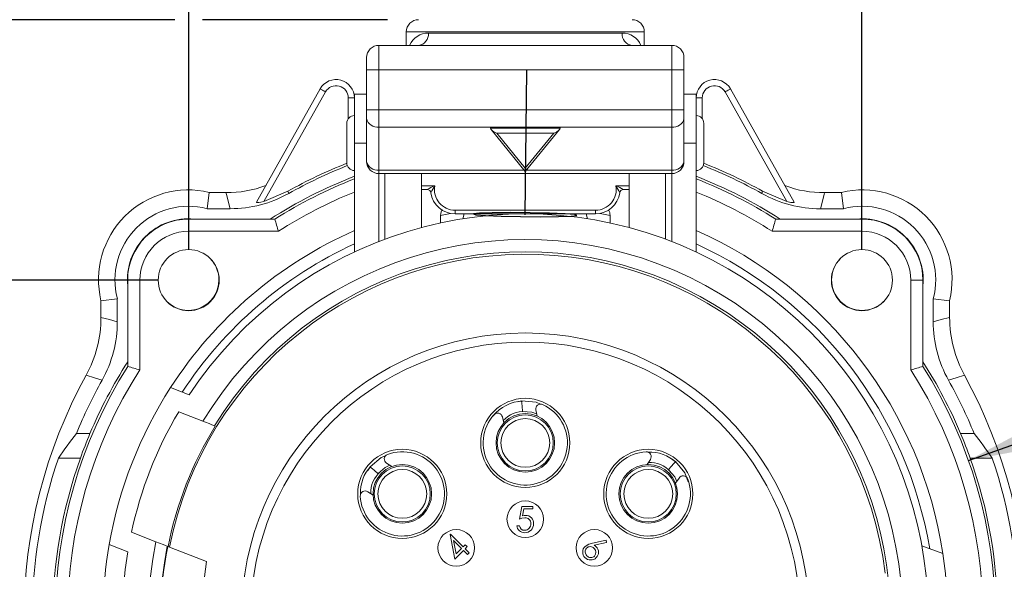
# Model space of a CAD drawing. Units: inches. Extents: x 0 to 43.7, y -0.3 to 33.8.
# Drawn here: x 5 to 11.4, y 25.9 to 29.4 of the extents above; entities that cross this region are included whole.
import ezdxf

# ---------------------------------------------------------------- set-up
doc = ezdxf.new("R2010")
doc.units = ezdxf.units.IN
doc.header["$LTSCALE"] = 4
doc.header["$MEASUREMENT"] = 0
doc.linetypes.add('CENTERX2', pattern=[0.8, 0.5, -0.1, 0.1, -0.1])
doc.layers.add('SLD-0', color=7, linetype='Continuous')
doc.styles.add('SLDTEXTSTYLE0', font='GOTHIC.TTF', dxfattribs={"width": 0.913})
doc.dimstyles.new('SLDDIMSTYLE0', dxfattribs={"dimtxt": 0.458333, "dimasz": 0.458333, "dimexe": 0, "dimexo": 0.0625, "dimgap": 0.114583, "dimtad": 0, "dimtih": 1, "dimtoh": 1, "dimlfac": 0.5, "dimrnd": 1e-09, "dimzin": 12, "dimdsep": 46, "dimtxsty": 'SLDTEXTSTYLE0', "dimsah": 1, "dimcen": 0.09, "dimadec": 0, "dimazin": 3, "dimtfac": 1, "dimtdec": 3, "dimtofl": 0, "dimtmove": 0, "dimatfit": 3, "dimfxl": 0, "dimfrac": 2, "dimtolj": 1, "dimtzin": 12, "dimarcsym": 0})
doc.dimstyles.new('SLDDIMSTYLE1', dxfattribs={"dimtxt": 0.458333, "dimasz": 0.458333, "dimexe": 0, "dimexo": 0.0625, "dimgap": 0.114583, "dimtad": 0, "dimtih": 1, "dimtoh": 1, "dimdec": 3, "dimlfac": 0.5, "dimrnd": 1e-09, "dimzin": 12, "dimdsep": 46, "dimtxsty": 'SLDTEXTSTYLE0', "dimsah": 1, "dimcen": 0.09, "dimadec": 0, "dimazin": 3, "dimtfac": 1, "dimtdec": 3, "dimtofl": 0, "dimtmove": 0, "dimatfit": 3, "dimfxl": 0, "dimfrac": 2, "dimtolj": 1, "dimtzin": 12, "dimarcsym": 0})
doc.dimstyles.new('SLDDIMSTYLE3', dxfattribs={"dimtxt": 0.458333, "dimasz": 0.458333, "dimexe": 0, "dimexo": 0.0625, "dimgap": 0.114583, "dimtad": 0, "dimtih": 1, "dimtoh": 1, "dimlfac": 0.5, "dimrnd": 1e-09, "dimzin": 12, "dimdsep": 46, "dimtxsty": 'SLDTEXTSTYLE0', "dimsah": 1, "dimcen": 0, "dimadec": 0, "dimazin": 3, "dimtfac": 1, "dimtdec": 3, "dimtofl": 0, "dimtmove": 0, "dimatfit": 3, "dimfxl": 0, "dimfrac": 2, "dimtolj": 1, "dimtzin": 12, "dimarcsym": 0})

# ---------------------------------------------------------------- blocks, each defined once
blk = doc.blocks.new('_D')
at = {"layer": 'SLD-0'}
for p, q in [((6.0463, 29.4217), (1.9554, 29.4217)), ((2.4554, 29.4217), (2.4554, 23.1155)), ((7.4187, 29.4217), (6.2263, 29.4217)), ((2.4554, 16.081), (2.4554, 22.3872)), ((7.6353, 16.081), (1.9554, 16.081))]:
    blk.add_line(p, q, dxfattribs=at)
for points in [[(2.4554, 29.4217), (2.3848, 28.9634), (2.5259, 28.9634)], [(2.4554, 16.081), (2.5259, 16.5393), (2.3848, 16.5393)]]:
    blk.add_solid(points, dxfattribs=at)
at = {"layer": 'SLD-0', "insert": (1.8629, 22.9727), "char_height": 0.45833, "attachment_point": 1, "style": 'SLDTEXTSTYLE0'}
blk.add_mtext('6.67', dxfattribs=at)
blk = doc.blocks.new('_D_1')
at = {"layer": 'SLD-0', "color": 7}
for p, q in [((5.9363, 27.7427), (3.5883, 27.7427)), ((4.0883, 27.7427), (4.0883, 25.9354)), ((4.0883, 23.3999), (4.0883, 25.2072)), ((5.9363, 23.3999), (3.5883, 23.3999))]:
    blk.add_line(p, q, dxfattribs=at)
for points in [[(4.0883, 27.7427), (4.0178, 27.2844), (4.1588, 27.2844)], [(4.0883, 23.3999), (4.1588, 23.8582), (4.0178, 23.8582)]]:
    blk.add_solid(points, dxfattribs=at)
at = {"layer": 'SLD-0', "color": 7, "insert": (3.3265, 25.7926), "char_height": 0.45833, "attachment_point": 1, "style": 'SLDTEXTSTYLE0'}
blk.add_mtext('2.173', dxfattribs=at)
blk = doc.blocks.new('_D_2')
at = {"layer": 'SLD-0', "color": 7}
for p, q in [((6.1363, 27.9427), (6.1363, 31.2546)), ((10.4791, 27.9427), (10.4791, 31.2546)), ((6.1363, 30.7546), (7.5459, 30.7546)), ((10.4791, 30.7546), (9.0695, 30.7546))]:
    blk.add_line(p, q, dxfattribs=at)
for points in [[(6.1363, 30.7546), (6.5946, 30.6841), (6.5946, 30.8251)], [(10.4791, 30.7546), (10.0208, 30.8251), (10.0208, 30.6841)]]:
    blk.add_solid(points, dxfattribs=at)
at = {"layer": 'SLD-0', "color": 7, "insert": (7.5459, 30.976), "char_height": 0.45833, "attachment_point": 1, "style": 'SLDTEXTSTYLE0'}
blk.add_mtext('2.173', dxfattribs=at)
blk = doc.blocks.new('_D_4')
at = {"layer": 'SLD-0', "color": 7}
for p, q in [((11.1663, 26.5804), (12.2312, 26.9563)), ((12.2312, 26.9563), (12.7312, 26.9563))]:
    blk.add_line(p, q, dxfattribs=at)
blk.add_solid([(11.1663, 26.5804), (11.622, 26.6664), (11.575, 26.7994)], dxfattribs=at)
at = {"layer": 'SLD-0', "color": 7, "char_height": 0.45833, "attachment_point": 1, "style": 'SLDTEXTSTYLE0'}
for s, insert in [('%%c', (12.7312, 27.1687)), ('3.03', (13.423, 27.1687))]:
    blk.add_mtext(s, dxfattribs=dict(at, insert=insert))

msp = doc.modelspace()

# ---------------------------------------------------------------- linework, layer by layer
at = {"color": 7, "linetype": 'Continuous', "lineweight": 15}
for p, q in [((7.54, 29.343), (7.54, 29.2563)), ((9.0754, 29.343), (7.54, 29.343)), ((7.6828, 29.3351), (8.9326, 29.3351)), ((9.0754, 29.2563), (9.0754, 29.343)), ((7.3628, 29.2563), (7.3628, 29.0989)), ((7.3628, 29.2563), (9.2526, 29.2563)), ((9.2526, 29.0989), (9.2526, 29.2563)), ((7.2841, 29.0989), (7.2841, 29.1776)), ((9.3313, 29.1776), (9.3313, 29.0989)), ((7.2841, 28.8401), (7.2841, 29.0989)), ((7.3628, 29.0989), (7.2841, 29.0989)), ((7.3628, 29.0989), (7.3628, 28.8401)), ((9.2526, 29.0989), (7.3628, 29.0989)), ((9.2526, 28.8401), (9.2526, 29.0989)), ((9.2526, 29.0989), (9.3313, 29.0989)), ((9.3313, 29.0989), (9.3313, 28.8401)), ((6.573, 28.2462), (6.9843, 28.9758)), ((9.6311, 28.9758), (10.0423, 28.2462)), ((7.0186, 28.9564), (6.6208, 28.2506)), ((7.2053, 28.9178), (7.166, 28.9178)), ((7.166, 28.7839), (7.166, 28.9178)), ((7.2841, 28.9414), (7.2053, 28.9414)), ((7.2053, 28.6264), (7.2053, 28.9414)), ((9.4101, 28.9414), (9.3313, 28.9414)), ((9.4101, 28.6264), (9.4101, 28.9414)), ((9.4494, 28.9178), (9.4101, 28.9178)), ((9.4494, 28.9178), (9.4494, 28.7839)), ((9.9946, 28.2506), (9.5968, 28.9564)), ((7.3628, 28.8401), (7.2841, 28.8401)), ((7.2841, 28.7845), (7.2841, 28.8401)), ((7.3628, 28.8401), (7.3628, 28.7288)), ((7.3628, 28.8401), (9.2526, 28.8401)), ((9.2526, 28.7288), (9.2526, 28.8401)), ((9.2526, 28.8401), (9.3313, 28.8401)), ((9.3313, 28.8401), (9.3313, 28.7845)), ((7.2841, 28.5083), (7.2841, 28.7845)), ((9.3313, 28.7845), (9.3313, 28.5083)), ((7.1561, 28.7544), (7.1561, 28.4985)), ((8.0822, 28.7288), (7.3628, 28.7288)), ((7.3628, 28.7288), (7.3628, 28.4526)), ((8.5332, 28.7288), (8.0822, 28.7288)), ((8.0822, 28.7232), (8.0822, 28.7288)), ((8.0822, 28.7232), (8.5332, 28.7232)), ((8.0865, 28.714), (8.3077, 28.4431)), ((8.3077, 28.4431), (8.5289, 28.714)), ((9.2526, 28.7288), (8.5332, 28.7288)), ((8.5332, 28.7232), (8.5332, 28.7288)), ((9.2526, 28.4526), (9.2526, 28.7288)), ((9.4593, 28.4985), (9.4593, 28.7544)), ((8.1231, 28.6898), (8.3077, 28.4638)), ((8.4923, 28.6898), (8.1231, 28.6898)), ((8.3077, 28.4638), (8.4923, 28.6898)), ((7.2053, 27.9243), (7.2053, 28.6264)), ((7.2841, 28.6264), (7.2053, 28.6264)), ((9.3313, 28.6264), (9.4101, 28.6264)), ((9.4101, 27.9243), (9.4101, 28.6264)), ((8.3077, 28.4431), (8.3077, 28.4638)), ((8.2999, 28.4526), (7.3628, 28.4526)), ((7.3628, 28.4526), (7.3628, 28.4296)), ((7.3628, 28.4296), (9.2526, 28.4296)), ((7.3628, 27.9918), (7.3628, 28.4296)), ((7.4022, 28.4296), (7.4022, 28.0068)), ((7.6384, 28.0821), (7.6384, 28.4296)), ((9.2526, 28.4526), (8.3155, 28.4526)), ((8.977, 28.0821), (8.977, 28.4296)), ((9.2132, 28.0068), (9.2132, 28.4296)), ((9.2526, 28.4296), (9.2526, 28.4526)), ((9.2526, 28.4296), (9.2526, 27.9918)), ((7.6384, 28.3508), (7.7232, 28.3508)), ((8.8922, 28.3508), (8.977, 28.3508)), ((6.2687, 28.3087), (6.2557, 28.2031)), ((6.3767, 28.3087), (6.2687, 28.3087)), ((6.6208, 28.2506), (6.7765, 28.3163)), ((6.7765, 28.3163), (6.7812, 28.3014)), ((7.6754, 28.3272), (7.6384, 28.3272)), ((8.977, 28.3272), (8.94, 28.3272)), ((9.8342, 28.3014), (9.8389, 28.3163)), ((9.8389, 28.3163), (9.9946, 28.2506)), ((10.3467, 28.3087), (10.2387, 28.3087)), ((10.3597, 28.2031), (10.3467, 28.3087)), ((6.404, 28.2031), (6.2557, 28.2031)), ((10.3597, 28.2031), (10.2114, 28.2031)), ((7.8251, 28.1726), (7.7613, 28.1599)), ((7.7613, 28.1116), (7.7613, 28.1599)), ((7.8549, 28.1934), (7.8549, 28.1697)), ((7.8549, 28.1934), (8.7605, 28.1934)), ((8.7605, 28.1697), (7.8549, 28.1697)), ((7.914, 28.1697), (7.9056, 28.1384)), ((8.7098, 28.1384), (8.7014, 28.1697)), ((8.7605, 28.1934), (8.7605, 28.1697)), ((8.8541, 28.1599), (8.7903, 28.1726)), ((8.8541, 28.1599), (8.8541, 28.1116)), ((6.1363, 28.1364), (6.1363, 28.0577)), ((6.1363, 28.1364), (6.6921, 28.1364)), ((9.9233, 28.1364), (10.4791, 28.1364)), ((10.4791, 28.1364), (10.4791, 28.0577)), ((6.715, 28.0577), (6.1363, 28.0577)), ((10.4791, 28.0577), (9.9004, 28.0577)), ((5.7426, 27.1869), (5.7426, 27.7427)), ((5.7426, 27.7427), (5.8213, 27.7427)), ((5.8213, 27.7427), (5.8213, 27.164)), ((10.7941, 27.164), (10.7941, 27.7427)), ((10.8728, 27.7427), (10.7941, 27.7427)), ((10.8728, 27.7427), (10.8728, 27.1869)), ((5.5703, 27.6103), (5.6759, 27.6233)), ((5.5703, 27.6103), (5.5703, 27.5023)), ((5.6759, 27.6233), (5.6759, 27.475)), ((10.9395, 27.475), (10.9395, 27.6233)), ((10.9395, 27.6233), (11.0451, 27.6103)), ((11.0451, 27.5023), (11.0451, 27.6103)), ((6.1396, 27.0035), (6.0198, 27.0504)), ((8.284, 26.964), (8.2605, 26.9583)), ((8.284, 26.964), (8.2869, 26.9298)), ((6.2281, 26.8336), (6.0716, 26.8948)), ((8.2869, 26.9298), (8.2899, 26.8957)), ((8.2899, 26.8957), (8.2899, 26.8957)), ((8.3758, 26.9057), (8.3841, 26.8662)), ((8.1683, 26.8209), (8.16, 26.8605)), ((5.412, 26.754), (5.4993, 26.754)), ((6.3026, 26.8044), (6.3079, 26.8023)), ((11.116, 26.754), (11.2034, 26.754)), ((5.2954, 26.5949), (5.4375, 26.5949)), ((7.4123, 26.563), (7.4461, 26.5409)), ((9.0928, 26.5535), (9.1149, 26.5873)), ((9.2757, 26.5729), (9.255, 26.5854)), ((11.1779, 26.5949), (11.32, 26.5949)), ((7.3061, 26.5393), (7.2936, 26.5186)), ((9.2994, 26.4667), (9.2773, 26.4329)), ((7.3255, 26.3564), (7.2917, 26.3785)), ((8.2699, 26.2019), (8.2852, 26.2837)), ((8.2852, 26.2837), (8.3566, 26.2837)), ((8.2978, 26.268), (8.2897, 26.2231)), ((8.3566, 26.268), (8.2978, 26.268)), ((8.3566, 26.2837), (8.3566, 26.268)), ((5.9239, 26.0563), (5.7674, 26.1176)), ((8.253, 26.1587), (8.2699, 26.1587)), ((7.8233, 26.1029), (7.8255, 26.105)), ((7.8527, 25.9449), (7.8233, 26.1029)), ((7.8255, 26.105), (7.907, 26.0234)), ((7.8965, 26.0129), (7.8453, 26.064)), ((7.8453, 26.064), (7.8613, 25.9777)), ((8.7404, 26.047), (8.8293, 26.0656)), ((8.8311, 26.0511), (8.7523, 26.0346)), ((8.8293, 26.0656), (8.8311, 26.0511)), ((5.7435, 25.9917), (5.6237, 26.0386)), ((6.0026, 26.0255), (6.0036, 26.0251)), ((6.2518, 25.928), (6.0129, 26.0215)), ((7.9086, 26.0008), (7.8527, 25.9449)), ((7.8613, 25.9777), (7.8965, 26.0129)), ((7.907, 26.0234), (7.9206, 26.037)), ((7.9358, 25.9736), (7.9086, 26.0008)), ((7.9327, 26.0249), (7.9191, 26.0113)), ((7.9191, 26.0113), (7.9463, 25.9841)), ((7.9206, 26.037), (7.9327, 26.0249)), ((7.9463, 25.9841), (7.9358, 25.9736)), ((11.0012, 25.9808), (10.8653, 26.0302))]:
    msp.add_line(p, q, dxfattribs=at)
at = {"color": 7, "linetype": 'Continuous'}
msp.add_line((8.3077, 28.1648), (8.3168, 29.0932), dxfattribs=at)
at = {"color": 7, "linetype": 'Continuous', "lineweight": 15, "flags": 128}
for points in [[(6.9843, 28.9758), (6.985, 28.9754), (6.9869, 28.9743), (6.9901, 28.9725), (6.9944, 28.9701), (6.9996, 28.9672), (7.0055, 28.9638), (7.0119, 28.9602), (7.0186, 28.9564)], [(9.5968, 28.9564), (9.6035, 28.9602), (9.6099, 28.9638), (9.6158, 28.9672), (9.621, 28.9701), (9.6253, 28.9725), (9.6284, 28.9743), (9.6304, 28.9754), (9.6311, 28.9758)], [(6.404, 28.2031), (6.3805, 28.2939), (6.3767, 28.3087)], [(10.2387, 28.3087), (10.2349, 28.2939), (10.2114, 28.2031)], [(6.6208, 28.2506), (6.6017, 28.2457), (6.5884, 28.2435), (6.5796, 28.243), (6.5746, 28.2436), (6.5728, 28.2452), (6.573, 28.2462)], [(10.0423, 28.2462), (10.0421, 28.2442), (10.0385, 28.2432), (10.0325, 28.2431), (10.0215, 28.2443), (10.0041, 28.248), (9.9946, 28.2506)], [(7.7613, 28.1599), (7.7645, 28.1831), (7.7707, 28.1979)], [(5.5703, 27.5023), (5.6252, 27.4882), (5.6759, 27.475)], [(10.9395, 27.475), (10.9902, 27.4882), (11.0451, 27.5023)], [(5.5776, 27.0978), (5.5282, 27.1132), (5.4746, 27.1298)], [(11.1408, 27.1298), (11.0872, 27.1132), (11.0378, 27.0978)], [(8.4058, 26.9434), (8.378, 26.9558), (8.284, 26.964)], [(8.2899, 26.8957), (8.3505, 26.8919), (8.381, 26.8809)], [(6.3026, 26.8044), (6.2984, 26.8061), (6.2865, 26.8107), (6.2681, 26.8179), (6.2452, 26.8269), (6.2281, 26.8336)], [(7.4068, 26.6109), (7.3785, 26.6), (7.3061, 26.5393)], [(9.2757, 26.5729), (9.274, 26.5709), (9.2692, 26.5652), (9.2621, 26.5567), (9.2537, 26.5466)], [(9.3583, 26.4435), (9.3364, 26.5005), (9.2757, 26.5729)], [(7.3061, 26.5393), (7.3081, 26.5376), (7.3138, 26.5328), (7.3223, 26.5257), (7.3324, 26.5173)], [(7.3324, 26.5173), (7.3424, 26.5088), (7.3509, 26.5017), (7.3566, 26.4969), (7.3586, 26.4953), (7.3586, 26.4953)], [(7.3586, 26.4953), (7.4041, 26.5354), (7.4335, 26.5492)], [(7.3586, 26.4953), (7.3586, 26.4953), (7.3586, 26.4953)], [(9.2537, 26.5466), (9.2452, 26.5366), (9.2381, 26.5281), (9.2333, 26.5224), (9.2316, 26.5204), (9.2316, 26.5204)], [(9.2316, 26.5204), (9.2718, 26.4749), (9.2856, 26.4455)], [(9.2316, 26.5204), (9.2316, 26.5204), (9.2316, 26.5204)], [(8.3052, 26.2107), (8.2851, 26.2074), (8.2699, 26.2019)], [(8.2897, 26.2231), (8.3004, 26.2255), (8.3091, 26.2262)], [(5.9239, 26.0563), (5.9488, 26.0466), (5.9709, 26.0379), (5.9876, 26.0314), (5.9968, 26.0278), (5.9983, 26.0272)], [(8.693, 26.026), (8.718, 26.0411), (8.7404, 26.047)], [(6.0129, 26.0215), (6.0046, 26.0248), (6.0036, 26.0251)], [(8.7523, 26.0346), (8.76, 26.0287), (8.7657, 26.0235)]]:
    msp.add_lwpolyline(points, dxfattribs=at)
at = {"color": 7, "linetype": 'CENTERX2', "flags": 128}
msp.add_lwpolyline([(7.9879, 28.1641), (8.05, 28.1591), (8.1513, 28.155), (8.2764, 28.1523), (8.4063, 28.1516), (8.5211, 28.1528), (8.6035, 28.1559), (8.6409, 28.1603), (8.6275, 28.1654), (8.5654, 28.1704), (8.4641, 28.1746), (8.339, 28.1772), (8.2091, 28.178), (8.0943, 28.1767), (8.0119, 28.1737), (7.9745, 28.1692), (7.9879, 28.1641)], dxfattribs=at)
at = {"color": 7, "linetype": 'Continuous', "lineweight": 15}
for centre, radius in [((6.1363, 27.7427), 0.1969), ((10.4791, 27.7427), 0.1969), ((8.3077, 25.5713), 1.8307), ((8.3077, 25.5713), 1.7717), ((8.3077, 26.6934), 0.2874), ((8.3077, 26.6934), 0.189), ((8.3077, 26.6934), 0.1806), ((8.3077, 26.6934), 0.1573), ((7.5143, 26.3647), 0.2874), ((9.1011, 26.3647), 0.2874), ((7.5143, 26.3647), 0.189), ((9.1011, 26.3647), 0.189), ((7.5143, 26.3647), 0.1806), ((7.5143, 26.3647), 0.1573), ((9.1011, 26.3647), 0.1806), ((9.1011, 26.3647), 0.1573), ((8.3077, 26.2012), 0.1181), ((7.8623, 26.0167), 0.1181), ((8.7531, 26.0167), 0.1181)]:
    msp.add_circle(centre, radius, dxfattribs=at)
for centre, radius, start, end in [((7.6187, 29.343), 0.0787, 90, 180), ((8.9967, 29.343), 0.0787, 0, 90), ((7.6805, 29.2057), 0.1294, 88.97008, 156.96574), ((7.6106, 29.3284), 0.0726, 276.45893, 5.2532), ((9.0048, 29.3284), 0.0726, 174.7468, 263.54107), ((8.935, 29.2062), 0.1289, 22.89763, 91.06782), ((7.3628, 29.1776), 0.0787, 90, 180), ((9.2526, 29.1776), 0.0787, 0, 90), ((7.0872, 28.9178), 0.1181, 0, 150.58962), ((9.5282, 28.9178), 0.1181, 29.41038, 180), ((7.0872, 28.9178), 0.0787, 0, 150.58962), ((9.5282, 28.9178), 0.0787, 29.41038, 180), ((7.2053, 28.7544), 0.0492, 90, 180), ((7.353, 28.7984), 0.0703, 191.42177, 278.04961), ((9.2624, 28.7984), 0.0703, 261.95039, 348.57823), ((9.4101, 28.7544), 0.0492, 0, 90), ((8.3077, 25.5713), 3.1432, 111.49071, 119.15225), ((8.3077, 25.5713), 3.1279, 111.53771, 119.21066), ((7.2053, 28.4985), 0.0492, 180, 270), ((7.3628, 28.5083), 0.0787, 180, 270), ((7.353, 28.5222), 0.0703, 191.42173, 278.04937), ((9.2526, 28.5083), 0.0787, 270, 0), ((9.2624, 28.5222), 0.0703, 261.95063, 348.57827), ((9.4101, 28.4985), 0.0492, 270, 0), ((8.3077, 25.5713), 3.1279, 60.78934, 68.46229), ((8.3077, 25.5713), 3.1432, 60.84775, 68.50929), ((8.3077, 25.5713), 3.0472, 111.20815, 122.67067), ((8.3077, 25.5713), 3.0315, 111.32369, 122.20355), ((8.3077, 25.5713), 3.0472, 57.32933, 68.79185), ((8.3077, 25.5713), 3.0315, 57.79645, 68.67631), ((6.3983, 28.9537), 0.6453, 268.07851, 291.32741), ((7.8941, 27.9448), 0.4405, 112.82986, 119.76828), ((8.0916, 28.1186), 0.4355, 147.78187, 154.42191), ((7.8549, 28.3272), 0.1339, 169.83575, 270), ((8.7605, 28.3272), 0.1339, 270, 10.16425), ((8.5238, 28.1186), 0.4355, 25.57809, 32.21813), ((8.7204, 27.9429), 0.4426, 60.24797, 67.15389), ((10.2171, 28.9545), 0.6462, 248.70368, 271.917), ((6.1345, 27.7445), 0.5799, 76.61721, 193.38279), ((6.4041, 28.9757), 0.7725, 269.99202, 299.21863), ((8.3077, 25.5713), 2.9528, 111.92134, 122.64195), ((7.6754, 28.3036), 0.0236, 7.49472, 90), ((7.8549, 28.3272), 0.1575, 187.49472, 270), ((8.7605, 28.3272), 0.1575, 270, 352.50528), ((8.94, 28.3036), 0.0236, 90, 172.50528), ((8.3077, 25.5713), 2.9528, 57.35805, 68.07866), ((10.2113, 28.9757), 0.7726, 240.78193, 270.00741), ((10.4809, 27.7445), 0.5799, 346.61721, 103.38279), ((6.1345, 27.7445), 0.4743, 75.19491, 194.80509), ((10.4809, 27.7445), 0.4743, 345.19491, 104.80509), ((8.3077, 25.5713), 2.5984, 348.25901, 146.5519), ((8.7852, 28.1623), 0.069, 358.07097, 29.70937), ((6.1345, 27.7445), 0.3937, 84.52198, 185.47802), ((6.1363, 27.7427), 0.3937, 90, 180), ((27.1649, 34.0458), 21.3086, 196.10047, 196.32096), ((-10.5495, 34.0458), 21.3086, 343.67904, 343.89953), ((10.4809, 27.7445), 0.3937, 354.52198, 95.47802), ((10.4791, 27.7427), 0.3937, 0, 90), ((6.1363, 27.7427), 0.315, 90, 180), ((8.3077, 25.5713), 2.7244, 113.86758, 147.11782), ((8.3077, 25.5713), 2.7244, 8.64368, 66.13242), ((10.4791, 27.7427), 0.315, 0, 90), ((8.3077, 25.5713), 2.6457, 114.62432, 146.77058), ((8.3077, 25.5713), 2.4327, 344.75265, 148.74309), ((8.3077, 25.5713), 2.6457, 9.5793, 65.37568), ((8.3077, 25.5713), 2.3386, 6.96206, 168.90054), ((8.3077, 25.5713), 2.3539, 344.95858, 148.40918), ((6.1345, 27.7445), 0.1969, 0, 44.62993), ((10.4809, 27.7445), 0.1969, 135.37024, 314.6298), ((6.1345, 27.7445), 0.1969, 225.37007, 0), ((4.7977, 27.5022), 0.7725, 331.17765, 0.00759), ((4.9033, 27.4749), 0.7725, 330.78132, 0.00802), ((11.712, 27.4749), 0.7725, 179.99196, 209.2187), ((11.8177, 27.5022), 0.7725, 179.99236, 208.82241), ((8.3077, 25.5713), 3.0315, 147.79645, 212.20355), ((8.3077, 25.5713), 3.0472, 147.32933, 157.16166), ((-0.1668, 6.7141), 21.3086, 73.67904, 73.89953), ((16.7822, 6.7141), 21.3086, 106.10047, 106.32096), ((8.3077, 25.5713), 3.0472, 22.83834, 32.67067), ((8.3077, 25.5713), 3.0315, 327.79645, 32.20355), ((8.3077, 25.5713), 3.2335, 151.18529, 208.81471), ((8.3077, 25.5713), 2.9528, 147.35805, 212.64195), ((8.3077, 25.5713), 2.9528, 327.35805, 32.64195), ((8.3077, 25.5713), 3.2335, 331.18529, 28.81471), ((8.3077, 25.5713), 3.1279, 150.78934, 157.7824), ((8.3077, 25.5713), 3.1279, 22.2176, 29.21066), ((8.3077, 25.5713), 2.7244, 147.11782, 170.12414), ((8.3077, 26.6934), 0.2717, 138.01102, 65.67374), ((8.3013, 26.7049), 0.2586, 92.19374, 141.46236), ((8.4066, 26.9122), 0.0315, 65.67374, 191.84238), ((8.3077, 25.5713), 2.5984, 149.37891, 167.86306), ((8.1292, 26.854), 0.0315, 11.84238, 138.01102), ((8.2938, 26.7229), 0.1723, 85.28453, 138.44373), ((8.3077, 25.5713), 3.0472, 157.16166, 160.37167), ((8.3077, 25.5713), 2.3484, 148.38464, 168.85732), ((8.3077, 25.5713), 3.0472, 19.62833, 22.83834), ((7.5143, 26.3647), 0.2717, 183.01102, 110.67374), ((7.4295, 26.5894), 0.0315, 110.67374, 236.84238), ((9.1011, 26.3647), 0.2717, 93.01102, 20.67374), ((9.0885, 26.6045), 0.0315, 326.84238, 93.01102), ((9.1144, 26.3948), 0.2393, 46.06363, 93.73481), ((8.3077, 25.5713), 3.1815, 161.23146, 198.76854), ((8.3077, 25.5713), 3.0472, 160.37167, 199.62833), ((9.1122, 26.3954), 0.1723, 40.28452, 93.44372), ((8.3077, 25.5713), 3.0472, 340.37167, 19.62833), ((8.3077, 25.5713), 3.1815, 341.23146, 18.76854), ((7.4842, 26.378), 0.2393, 136.06363, 183.73481), ((7.4836, 26.3758), 0.1723, 130.28452, 183.44372), ((9.3258, 26.4495), 0.0315, 20.67374, 146.84238), ((7.2745, 26.3521), 0.0315, 56.84238, 183.01102), ((8.3051, 26.1704), 0.0558, 268.23759, 2.13752), ((8.3029, 26.171), 0.041, 271.97761, 2.99016), ((8.3076, 26.1745), 0.0363, 357.86775, 93.76411), ((8.3099, 26.1751), 0.0511, 357.04078, 90.90767), ((8.3021, 26.164), 0.0494, 186.15401, 271.45134), ((8.3036, 26.1641), 0.0341, 189.05011, 271.29239), ((8.3077, 25.5713), 2.4327, 168.49888, 332.48932), ((8.3077, 25.5713), 2.7244, 170.12414, 188.58935), ((8.3077, 25.5713), 2.5984, 170.69007, 328.98296), ((8.3077, 25.5713), 2.3539, 168.83278, 332.28339), ((8.3077, 25.5713), 2.3515, 168.84329, 190.52592), ((8.7279, 25.9901), 0.0501, 134.22527, 225.47237), ((8.7288, 25.9916), 0.0347, 137.68107, 227.71912), ((8.7266, 25.9916), 0.0332, 41.80058, 135.11517), ((8.7277, 25.9871), 0.0356, 318.77457, 48.40159), ((8.7317, 25.9886), 0.0487, 314.2056, 45.87184), ((8.3077, 25.5713), 2.7244, 346.7625, 8.64368), ((8.3077, 25.5713), 2.0866, 170.15794, 191.88068), ((8.7296, 25.9894), 0.0508, 223.56622, 315.28381), ((8.7311, 25.9889), 0.0345, 221.83944, 312.76029)]:
    msp.add_arc(centre, radius, start, end, dxfattribs=at)
for centre, major_axis, ratio, start_param, end_param in [((8.1231, 28.7065), (0.0404, -0.0192), 0.341999, 3.302468, 4.873264), ((8.4923, 28.7065), (0.0404, 0.0192), 0.341999, 4.551514, 6.12231), ((8.3077, 24.2324), (0, 3.9769), 0.94162, 0.883979, 0.934687), ((8.3077, 24.2324), (0, 3.9769), 0.94162, 5.348498, 5.399207)]:
    msp.add_ellipse(centre, major_axis=major_axis, ratio=ratio, start_param=start_param, end_param=end_param, dxfattribs=at)

# ---------------------------------------------------------------- dimensions: what is measured, and where the dimension line sits
at = {"layer": 'SLD-0', "color": 7}
for base, p2, angle, picture, middle in [((10.4791, 30.7546), (10.4791, 27.7427), 0, '_D_2', (8.3077, 30.7546)), ((4.0883, 23.3999), (6.1363, 23.3999), 90, '_D_1', (4.0883, 25.5713))]:
    dim = msp.add_linear_dim(base=base, p1=(6.1363, 27.7427), p2=p2, angle=angle, dimstyle='SLDDIMSTYLE1', dxfattribs=at)
    dim.commit()
    dim.dimension.update_dxf_attribs({"geometry": picture, "text_midpoint": middle, "dimtype": 160})
at = {"layer": 'SLD-0'}
dim = msp.add_linear_dim(base=(2.4554, 16.081), p1=(7.6187, 29.4217), p2=(7.8353, 16.081), angle=90, dimstyle='SLDDIMSTYLE0', dxfattribs=at)
dim.commit()
dim.dimension.update_dxf_attribs({"geometry": '_D', "text_midpoint": (2.4554, 22.7513), "dimtype": 160})
at = {"layer": 'SLD-0', "color": 7}
dim = msp.add_diameter_dim_2p(p1=(5.4491, 24.5622), p2=(11.1663, 26.5804), dimstyle='SLDDIMSTYLE3', dxfattribs=at)
dim.commit()
dim.dimension.update_dxf_attribs({"geometry": '_D_4', "text_midpoint": (13.6695, 26.9563), "dimtype": 163})

doc.saveas('drawing.dxf')
